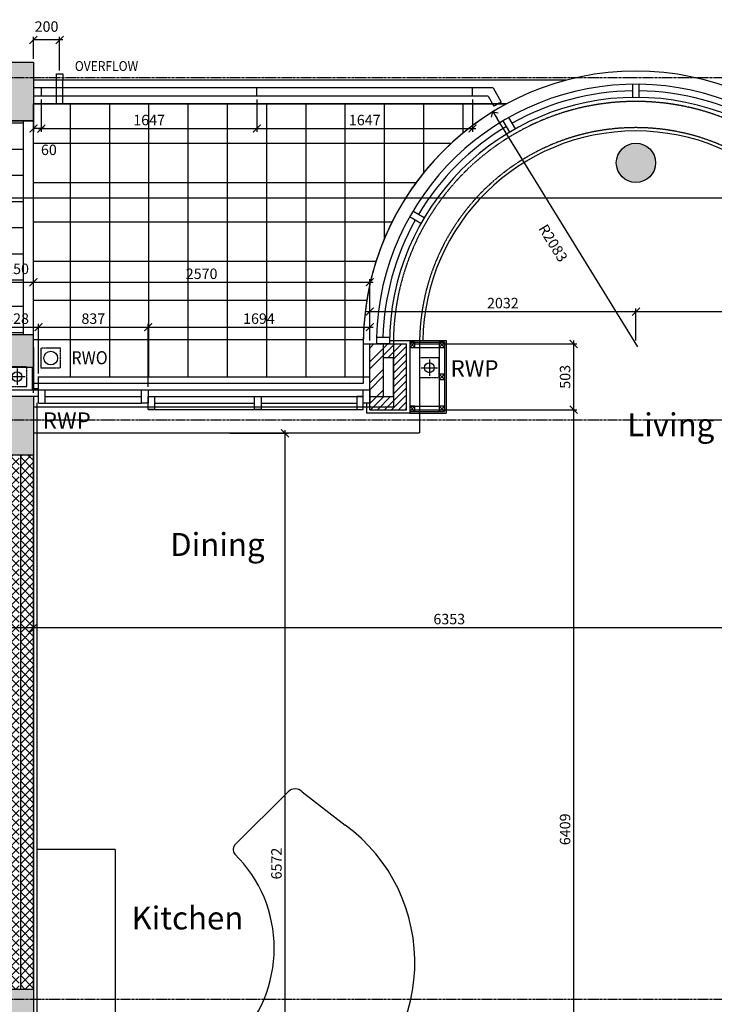
# Model space of a CAD drawing. Extents: x -6584 to 56859, y -5144 to 44748.
# Drawn here: x 7498 to 12804, y 23618 to 31139 of the extents above; entities that cross this region are included whole.
import ezdxf
from ezdxf.enums import TextEntityAlignment as Align

# ---------------------------------------------------------------- set-up
doc = ezdxf.new("R2010")
doc.units = 0
doc.header["$LTSCALE"] = 0.01
doc.header["$MEASUREMENT"] = 0
doc.header["$PDMODE"] = 35
doc.header["$PDSIZE"] = -25
for name, pattern in [('CENTER', [2, 1.25, -0.25, 0.25, -0.25]), ('CENTER2', [1.125, 0.75, -0.125, 0.125, -0.125]), ('HIDDEN', [0.375, 0.25, -0.125]), ('HIDDEN2', [0.1875, 0.125, -0.0625])]:
    doc.linetypes.add(name, pattern=pattern)
doc.layers.get('0').update_dxf_attribs({"linetype": 'CONTINUOUS'})
doc.layers.get('DEFPOINTS').update_dxf_attribs({"linetype": 'CONTINUOUS'})
for name, color, linetype in [('19', 7, 'CONTINUOUS'), ('24', 7, 'CONTINUOUS'), ('29', 7, 'CONTINUOUS'), ('46', 7, 'CONTINUOUS'), ('BALUSTRADE', 2, 'CONTINUOUS'), ('GRIDLINES', 1, 'CENTER2'), ('KITSURFACES', 1, 'CONTINUOUS'), ('PLINE_AREAS', 4, 'CONTINUOUS'), ('RM_TEXT', 2, 'CONTINUOUS'), ('RWP', 1, 'CONTINUOUS'), ('RWPSVP_TEXT', 1, 'CONTINUOUS'), ('SLAB_HOLES', 1, 'CONTINUOUS'), ('SO_DIM', 1, 'CONTINUOUS'), ('STRUCT', 4, 'CONTINUOUS'), ('STRUCT_HATCH', 9, 'CONTINUOUS'), ('STRUCT_USTANDS', 3, 'HIDDEN'), ('TERRACE_PAVING', 8, 'CONTINUOUS'), ('WALL_HATCH', 7, 'CONTINUOUS')]:
    doc.layers.add(name, color=color, linetype=linetype)
doc.styles.add('PRC', font='romans.shx', dxfattribs={"height": 75})
doc.styles.add('ROMANS', font='romans.shx')
doc.dimstyles.new('PRC2', dxfattribs={"dimscale": 0, "dimtxt": 80, "dimasz": 60, "dimexe": 25, "dimexo": 25, "dimgap": 25, "dimtad": 1, "dimdec": 0, "dimzin": 0, "dimtxsty": 'ROMANS', "dimblk1": 'ARCHTICK', "dimblk2": 'ARCHTICK', "dimsah": 1, "dimcen": 0, "dimdle": 25, "dimclrd": 7, "dimclre": 256, "dimclrt": 2, "dimazin": 3, "dimtfac": 1, "dimtmove": 0, "dimatfit": 3, "dimtolj": 1, "dimtzin": 0})

# ---------------------------------------------------------------- blocks, each defined once
blk = doc.blocks.new('75RWP')
at = {"layer": 'RWP', "color": 7}
for p, q in [((-62.5, 0), (62.5, 0)), ((0, 62.5), (0, -62.5))]:
    blk.add_line(p, q, dxfattribs=at)
at = {"layer": 'RWP'}
blk.add_circle((0, 0), 37.5, dxfattribs=at)
blk = doc.blocks.new('40STUD')
at = {"layer": '46'}
for p, q in [((40, 40), (0, 0)), ((0, 40), (40, 0))]:
    blk.add_line(p, q, dxfattribs=at)
blk.add_lwpolyline([(40, 0), (40, 40), (0, 40), (0, 0)], close=True, dxfattribs=at)
blk = doc.blocks.new('4_6_8_15_17_19KIT')
at = {"layer": 'KITSURFACES'}
for p, q in [((-266.3, 3821.9), (-672.9, 3415.4)), ((-160.2, 3821.9), (169.8, 3567.1)), ((-248.6, 1414.6), (-672.9, 1838.9))]:
    blk.add_line(p, q, dxfattribs=at)
at = {"layer": 'KITSURFACES', "linetype": 'CONTINUOUS'}
for p, q in [((-1587.5, 3380), (-2187.5, 3380)), ((-1587.5, 3380), (-1587.5, 600)), ((-137.5, 600), (-1587.5, 600)), ((-137.5, 600), (-137.5, 0))]:
    blk.add_line(p, q, dxfattribs=at)
at = {"layer": 'KITSURFACES'}
for centre, radius, start, end in [((-213.2, 3768.9), 75, 45, 135), ((-595.7, 2520.6), 1296.6, 301.2274, 53.81454), ((-637.5, 3380), 50, 135, 225), ((-1380.9, 2627.1), 1008, 314.61931, 45.38069), ((-637.5, 1874.3), 50, 135, 225), ((-83.8, 1678.9), 311.4, 238.04473, 300.98214)]:
    blk.add_arc(centre, radius, start, end, dxfattribs=at)
blk = doc.blocks.new('A$C1A72734F')
at = {"layer": 'STRUCT_HATCH'}
for points in [[(60, 3003), (310, 3003), (310, 2553), (60, 2553)], [(60, 450), (310, 450), (310, 0), (60, 0)]]:
    blk.add_hatch(color=256, dxfattribs=at).paths.add_polyline_path(points)
h = blk.add_hatch(color=256, dxfattribs=at)
h.paths.add_polyline_path([(60, 923), (310, 923), (310, 673), (60, 673)])
edge = h.paths.add_edge_path()
edge.add_line((310, 823), (310, 510))
at = {"layer": '24', "color": 2, "linetype": 'CONTINUOUS'}
for p, q in [((60, 923), (60, 2553)), ((310, 923), (310, 2553))]:
    blk.add_line(p, q, dxfattribs=at)
at = {"layer": '24', "color": 1, "linetype": 'CONTINUOUS'}
for p, q in [((135, 923), (135, 2553)), ((135, 2538), (235, 2538)), ((235, 923), (235, 2553)), ((135, 2338), (235, 2338)), ((135, 2138), (235, 2138)), ((135, 1938), (235, 1938)), ((135, 1738), (235, 1738)), ((135, 1738), (235, 1738)), ((135, 1538), (235, 1538)), ((135, 1338), (235, 1338)), ((135, 1138), (235, 1138)), ((135, 938), (235, 938))]:
    blk.add_line(p, q, dxfattribs=at)
at = {"layer": '24', "color": 1}
blk.add_line((235, 2553), (135, 2553), dxfattribs=at)
at = {"layer": '29', "color": 1}
for p, q in [((60, 823), (60, 510)), ((310, 823), (310, 510)), ((70, 673), (70, 500)), ((300, 673), (300, 500)), ((21, 510), (60, 510)), ((21, 500), (349, 500)), ((310, 510), (349, 510)), ((21, 450), (349, 450))]:
    blk.add_line(p, q, dxfattribs=at)
at = {"layer": '29', "color": 1, "linetype": 'CONTINUOUS'}
for p, q in [((21, 400), (21, 600)), ((349, 400), (349, 600))]:
    blk.add_line(p, q, dxfattribs=at)
at = {"layer": 'BALUSTRADE'}
for p, q in [((0, 2805), (0, 2741)), ((370, 2805), (370, 2741))]:
    blk.add_line(p, q, dxfattribs=at)
at = {"layer": 'SLAB_HOLES', "linetype": 'HIDDEN', "ltscale": 250}
blk.add_lwpolyline([(110, 525), (260, 525), (260, 675), (110, 675)], close=True, dxfattribs=at)
at = {"layer": 'STRUCT'}
for p, q in [((60, 2553), (310, 2553)), ((60, 923), (310, 923)), ((60, 673), (60, 923)), ((310, 673), (310, 923)), ((60, 673), (310, 673)), ((60, 0), (60, 450)), ((60, 450), (310, 450)), ((310, 450), (310, 0)), ((310, 0), (60, 0))]:
    blk.add_line(p, q, dxfattribs=at)
blk.add_lwpolyline([(310, 3003), (310, 2553), (60, 2553), (60, 3003)], close=True, dxfattribs=at)
at = {"layer": 'STRUCT_HATCH'}
for points in [[(60, 3003), (310, 3003), (310, 2553), (60, 2553)], [(60, 450), (310, 450), (310, 0), (60, 0)]]:
    blk.add_lwpolyline(points, close=True, dxfattribs=at)
at = {"layer": 'RWP', "color": 7}
blk.add_blockref('75RWP', (185, 600), dxfattribs=at)
blk = doc.blocks.new('_ARCHTICK')
at = {"color": 0, "linetype": 'BYBLOCK', "const_width": 0.15}
blk.add_lwpolyline([(-0.5, -0.5), (0.5, 0.5)], dxfattribs=at)
blk = doc.blocks.new('*D527')
at = {"linetype": 'BYBLOCK'}
for p, q in [((9102.3, 27979.5), (9548.8, 27979.5)), ((8702.1, 21407.5), (9548.8, 21407.5))]:
    blk.add_line(p, q, dxfattribs=at)
at = {"color": 7, "linetype": 'BYBLOCK'}
blk.add_line((9523.8, 28004.5), (9523.8, 21382.5), dxfattribs=at)
at = {"layer": 'DEFPOINTS', "color": 0, "linetype": 'BYBLOCK'}
for p in [(9077.3, 27979.5), (8677.1, 21407.5), (9523.8, 21407.5)]:
    blk.add_point(p, dxfattribs=at)
at = {"color": 7, "linetype": 'BYBLOCK', "xscale": 60, "yscale": 60, "zscale": 60}
for p, rotation in [((9523.8, 27979.5), 90), ((9523.8, 21407.5), 270)]:
    blk.add_blockref('_ARCHTICK', p, dxfattribs=dict(at, rotation=rotation))
at = {"color": 2, "linetype": 'BYBLOCK', "insert": (9458.8, 24693.5), "char_height": 80, "attachment_point": 5, "rotation": 90, "style": 'ROMANS'}
blk.add_mtext('\\A1;6572', dxfattribs=at)
blk = doc.blocks.new('*D528')
at = {"linetype": 'BYBLOCK'}
for p, q in [((10477, 28159.5), (11753.7, 28159.5)), ((11240, 21750.3), (11753.7, 21750.3))]:
    blk.add_line(p, q, dxfattribs=at)
at = {"color": 7, "linetype": 'BYBLOCK'}
blk.add_line((11728.7, 28184.5), (11728.7, 21725.3), dxfattribs=at)
at = {"layer": 'DEFPOINTS', "color": 0, "linetype": 'BYBLOCK'}
for p in [(10452, 28159.5), (11215, 21750.3), (11728.7, 21750.3)]:
    blk.add_point(p, dxfattribs=at)
at = {"color": 7, "linetype": 'BYBLOCK', "xscale": 60, "yscale": 60, "zscale": 60}
for p, rotation in [((11728.7, 28159.5), 90), ((11728.7, 21750.3), 270)]:
    blk.add_blockref('_ARCHTICK', p, dxfattribs=dict(at, rotation=rotation))
at = {"color": 2, "linetype": 'BYBLOCK', "insert": (11663.7, 24954.9), "char_height": 80, "attachment_point": 5, "rotation": 90, "style": 'ROMANS'}
blk.add_mtext('\\A1;6409', dxfattribs=at)
blk = doc.blocks.new('*D585')
at = {"linetype": 'BYBLOCK'}
for p, q in [((7641.5, 28435.6), (7641.5, 28815.4)), ((8478, 28335.6), (8478, 28815.4))]:
    blk.add_line(p, q, dxfattribs=at)
at = {"color": 7, "linetype": 'BYBLOCK'}
blk.add_line((7616.5, 28790.4), (8503, 28790.4), dxfattribs=at)
at = {"layer": 'DEFPOINTS', "color": 0, "linetype": 'BYBLOCK'}
for p in [(8478, 28790.4), (7641.5, 28410.6), (8478, 28310.6)]:
    blk.add_point(p, dxfattribs=at)
at = {"color": 7, "linetype": 'BYBLOCK', "xscale": 60, "yscale": 60, "zscale": 60, "rotation": 180}
blk.add_blockref('_ARCHTICK', (7641.5, 28790.4), dxfattribs=at)
at = {"color": 7, "linetype": 'BYBLOCK', "xscale": 60, "yscale": 60, "zscale": 60}
blk.add_blockref('_ARCHTICK', (8478, 28790.4), dxfattribs=at)
at = {"color": 2, "linetype": 'BYBLOCK', "insert": (8059.8, 28855.4), "char_height": 80, "attachment_point": 5, "style": 'ROMANS'}
blk.add_mtext('\\A1;837', dxfattribs=at)
blk = doc.blocks.new('*D586')
at = {"linetype": 'BYBLOCK'}
for p, q in [((7313.5, 28437.5), (7313.5, 28815.4)), ((7641.5, 28435.6), (7641.5, 28815.4))]:
    blk.add_line(p, q, dxfattribs=at)
at = {"color": 7, "linetype": 'BYBLOCK'}
blk.add_line((7288.5, 28790.4), (7666.5, 28790.4), dxfattribs=at)
at = {"layer": 'DEFPOINTS', "color": 0, "linetype": 'BYBLOCK'}
for p in [(7641.5, 28790.4), (7313.5, 28412.5), (7641.5, 28410.6)]:
    blk.add_point(p, dxfattribs=at)
at = {"color": 7, "linetype": 'BYBLOCK', "xscale": 60, "yscale": 60, "zscale": 60, "rotation": 180}
blk.add_blockref('_ARCHTICK', (7313.5, 28790.4), dxfattribs=at)
at = {"color": 7, "linetype": 'BYBLOCK', "xscale": 60, "yscale": 60, "zscale": 60}
blk.add_blockref('_ARCHTICK', (7641.5, 28790.4), dxfattribs=at)
at = {"color": 2, "linetype": 'BYBLOCK', "insert": (7477.5, 28855.4), "char_height": 80, "attachment_point": 5, "style": 'ROMANS'}
blk.add_mtext('\\A1;328', dxfattribs=at)
blk = doc.blocks.new('*D587')
at = {"color": 7, "linetype": 'BYBLOCK'}
blk.add_line((7577.5, 29133.1), (10197, 29133.1), dxfattribs=at)
at = {"linetype": 'BYBLOCK'}
for p, q in [((7602.5, 28287.5), (7602.5, 29158.1)), ((10172, 28687.5), (10172, 29158.1))]:
    blk.add_line(p, q, dxfattribs=at)
at = {"layer": 'DEFPOINTS', "color": 0, "linetype": 'BYBLOCK'}
for p in [(10172, 29133.1), (10172, 28662.5), (7602.5, 28262.5)]:
    blk.add_point(p, dxfattribs=at)
at = {"color": 7, "linetype": 'BYBLOCK', "xscale": 60, "yscale": 60, "zscale": 60, "rotation": 180}
blk.add_blockref('_ARCHTICK', (7602.5, 29133.1), dxfattribs=at)
at = {"color": 7, "linetype": 'BYBLOCK', "xscale": 60, "yscale": 60, "zscale": 60}
blk.add_blockref('_ARCHTICK', (10172, 29133.1), dxfattribs=at)
at = {"color": 2, "linetype": 'BYBLOCK', "insert": (8887.3, 29198.1), "char_height": 80, "attachment_point": 5, "style": 'ROMANS'}
blk.add_mtext('\\A1;2570', dxfattribs=at)
blk = doc.blocks.new('*D588')
at = {"color": 7, "linetype": 'BYBLOCK'}
blk.add_line((7327.5, 29133.1), (7602.5, 29133.1), dxfattribs=at)
at = {"linetype": 'BYBLOCK'}
for p, q in [((7352.5, 28287.5), (7352.5, 29158.1)), ((7602.5, 28287.5), (7602.5, 29158.1))]:
    blk.add_line(p, q, dxfattribs=at)
at = {"layer": 'DEFPOINTS', "color": 0, "linetype": 'BYBLOCK'}
for p in [(7602.5, 29133.1), (7352.5, 28262.5), (7602.5, 28262.5)]:
    blk.add_point(p, dxfattribs=at)
at = {"color": 7, "linetype": 'BYBLOCK', "xscale": 60, "yscale": 60, "zscale": 60, "rotation": 180}
blk.add_blockref('_ARCHTICK', (7352.5, 29133.1), dxfattribs=at)
at = {"color": 7, "linetype": 'BYBLOCK', "xscale": 60, "yscale": 60, "zscale": 60}
blk.add_blockref('_ARCHTICK', (7602.5, 29133.1), dxfattribs=at)
at = {"color": 2, "linetype": 'BYBLOCK', "insert": (7477.5, 29235.6), "char_height": 80, "attachment_point": 5, "style": 'ROMANS'}
blk.add_mtext('\\A1;250', dxfattribs=at)
blk = doc.blocks.new('*D589')
at = {"linetype": 'BYBLOCK'}
for p, q in [((7602.5, 30528.5), (7602.5, 30282.2)), ((7662.5, 30528.5), (7662.5, 30282.2))]:
    blk.add_line(p, q, dxfattribs=at)
at = {"color": 7, "linetype": 'BYBLOCK'}
blk.add_line((7687.5, 30307.2), (7602.5, 30307.2), dxfattribs=at)
at = {"layer": 'DEFPOINTS', "color": 0, "linetype": 'BYBLOCK'}
for p in [(7602.5, 30553.5), (7662.5, 30553.5), (7602.5, 30307.2)]:
    blk.add_point(p, dxfattribs=at)
at = {"color": 7, "linetype": 'BYBLOCK', "xscale": 60, "yscale": 60, "zscale": 60, "rotation": 180}
blk.add_blockref('_ARCHTICK', (7602.5, 30307.2), dxfattribs=at)
at = {"color": 7, "linetype": 'BYBLOCK', "xscale": 60, "yscale": 60, "zscale": 60}
blk.add_blockref('_ARCHTICK', (7662.5, 30307.2), dxfattribs=at)
at = {"color": 2, "linetype": 'BYBLOCK', "insert": (7720.5, 30144.7), "char_height": 80, "attachment_point": 5, "style": 'ROMANS'}
blk.add_mtext('\\A1;60', dxfattribs=at)
blk = doc.blocks.new('*D590')
at = {"linetype": 'BYBLOCK'}
for p, q in [((720, 28384.5), (720, 29802.1)), ((14235, 28687.5), (14235, 29802.1))]:
    blk.add_line(p, q, dxfattribs=at)
at = {"color": 7, "linetype": 'BYBLOCK'}
blk.add_line((695, 29777.1), (14235, 29777.1), dxfattribs=at)
at = {"layer": 'DEFPOINTS', "color": 0, "linetype": 'BYBLOCK'}
for p in [(14235, 29777.1), (14235, 28662.5), (720, 28359.5)]:
    blk.add_point(p, dxfattribs=at)
at = {"color": 7, "linetype": 'BYBLOCK', "xscale": 60, "yscale": 60, "zscale": 60, "rotation": 180}
blk.add_blockref('_ARCHTICK', (720, 29777.1), dxfattribs=at)
at = {"color": 7, "linetype": 'BYBLOCK', "xscale": 60, "yscale": 60, "zscale": 60}
blk.add_blockref('_ARCHTICK', (14235, 29777.1), dxfattribs=at)
at = {"color": 2, "linetype": 'BYBLOCK', "insert": (6696.9, 29889.6), "char_height": 80, "attachment_point": 5, "style": 'ROMANS'}
blk.add_mtext('\\A1;13515', dxfattribs=at)
blk = doc.blocks.new('*D591')
at = {"linetype": 'BYBLOCK'}
for p, q in [((7602.5, 26884.6), (7602.5, 26470.7)), ((13955, 26498.9), (13955, 26520.7))]:
    blk.add_line(p, q, dxfattribs=at)
at = {"color": 7, "linetype": 'BYBLOCK'}
blk.add_line((7577.5, 26495.7), (13980, 26495.7), dxfattribs=at)
at = {"layer": 'DEFPOINTS', "color": 0, "linetype": 'BYBLOCK'}
for p in [(7602.5, 26909.6), (13955, 26495.7), (13955, 26473.9)]:
    blk.add_point(p, dxfattribs=at)
at = {"color": 7, "linetype": 'BYBLOCK', "xscale": 60, "yscale": 60, "zscale": 60, "rotation": 180}
blk.add_blockref('_ARCHTICK', (7602.5, 26495.7), dxfattribs=at)
at = {"color": 7, "linetype": 'BYBLOCK', "xscale": 60, "yscale": 60, "zscale": 60}
blk.add_blockref('_ARCHTICK', (13955, 26495.7), dxfattribs=at)
at = {"color": 2, "linetype": 'BYBLOCK', "insert": (10778.8, 26560.7), "char_height": 80, "attachment_point": 5, "style": 'ROMANS'}
blk.add_mtext('\\A1;6353', dxfattribs=at)
blk = doc.blocks.new('*D592')
at = {"linetype": 'BYBLOCK'}
for p, q in [((7352.5, 26952.8), (7352.5, 26470.7)), ((7602.5, 26884.6), (7602.5, 26470.7))]:
    blk.add_line(p, q, dxfattribs=at)
at = {"color": 7, "linetype": 'BYBLOCK'}
blk.add_line((7327.5, 26495.7), (7602.5, 26495.7), dxfattribs=at)
at = {"layer": 'DEFPOINTS', "color": 0, "linetype": 'BYBLOCK'}
for p in [(7352.5, 26977.8), (7602.5, 26909.6), (7602.5, 26495.7)]:
    blk.add_point(p, dxfattribs=at)
at = {"color": 7, "linetype": 'BYBLOCK', "xscale": 60, "yscale": 60, "zscale": 60, "rotation": 180}
blk.add_blockref('_ARCHTICK', (7352.5, 26495.7), dxfattribs=at)
at = {"color": 7, "linetype": 'BYBLOCK', "xscale": 60, "yscale": 60, "zscale": 60}
blk.add_blockref('_ARCHTICK', (7602.5, 26495.7), dxfattribs=at)
at = {"color": 2, "linetype": 'BYBLOCK', "insert": (7094.3, 26333.2), "char_height": 80, "attachment_point": 5, "style": 'ROMANS'}
blk.add_mtext('\\A1;250', dxfattribs=at)
blk = doc.blocks.new('*D607')
at = {"linetype": 'BYBLOCK'}
for p, q in [((8478, 28335.6), (8478, 28815.4)), ((10172, 28687.5), (10172, 28815.4))]:
    blk.add_line(p, q, dxfattribs=at)
at = {"color": 7, "linetype": 'BYBLOCK'}
blk.add_line((8453, 28790.4), (10197, 28790.4), dxfattribs=at)
at = {"layer": 'DEFPOINTS', "color": 0, "linetype": 'BYBLOCK'}
for p in [(10172, 28790.4), (10172, 28662.5), (8478, 28310.6)]:
    blk.add_point(p, dxfattribs=at)
at = {"color": 7, "linetype": 'BYBLOCK', "xscale": 60, "yscale": 60, "zscale": 60, "rotation": 180}
blk.add_blockref('_ARCHTICK', (8478, 28790.4), dxfattribs=at)
at = {"color": 7, "linetype": 'BYBLOCK', "xscale": 60, "yscale": 60, "zscale": 60}
blk.add_blockref('_ARCHTICK', (10172, 28790.4), dxfattribs=at)
at = {"color": 2, "linetype": 'BYBLOCK', "insert": (9325, 28855.4), "char_height": 80, "attachment_point": 5, "style": 'ROMANS'}
blk.add_mtext('\\A1;1694', dxfattribs=at)
blk = doc.blocks.new('*D608')
at = {"linetype": 'BYBLOCK'}
for p, q in [((10477, 28662.5), (11753.7, 28662.5)), ((10477, 28159.5), (11753.7, 28159.5))]:
    blk.add_line(p, q, dxfattribs=at)
at = {"color": 7, "linetype": 'BYBLOCK'}
blk.add_line((11728.7, 28687.5), (11728.7, 28134.5), dxfattribs=at)
at = {"layer": 'DEFPOINTS', "color": 0, "linetype": 'BYBLOCK'}
for p in [(10452, 28662.5), (10452, 28159.5), (11728.7, 28159.5)]:
    blk.add_point(p, dxfattribs=at)
at = {"color": 7, "linetype": 'BYBLOCK', "xscale": 60, "yscale": 60, "zscale": 60}
for p, rotation in [((11728.7, 28662.5), 90), ((11728.7, 28159.5), 270)]:
    blk.add_blockref('_ARCHTICK', p, dxfattribs=dict(at, rotation=rotation))
at = {"color": 2, "linetype": 'BYBLOCK', "insert": (11663.7, 28411), "char_height": 80, "attachment_point": 5, "rotation": 90, "style": 'ROMANS'}
blk.add_mtext('\\A1;503', dxfattribs=at)
blk = doc.blocks.new('_OPEN90')
at = {"color": 0, "linetype": 'BYBLOCK'}
for p, q in [((0, 0), (-1, 0)), ((-0.5, 0.5), (0, 0)), ((0, 0), (-0.5, -0.5))]:
    blk.add_line(p, q, dxfattribs=at)
blk = doc.blocks.new('*D619')
at = {"color": 7, "linetype": 'BYBLOCK'}
blk.add_line((12218.1, 28641.2), (11143.8, 30384.8), dxfattribs=at)
at = {"layer": 'DEFPOINTS', "color": 0, "linetype": 'BYBLOCK'}
for p in [(11112.3, 30435.9), (12205, 28662.5)]:
    blk.add_point(p, dxfattribs=at)
at = {"color": 7, "linetype": 'BYBLOCK', "xscale": 60, "yscale": 60, "zscale": 60, "rotation": 121.6403498641043}
blk.add_blockref('_OPEN90', (11112.3, 30435.9), dxfattribs=at)
at = {"color": 2, "linetype": 'BYBLOCK', "insert": (11572.5, 29432.6), "char_height": 80, "attachment_point": 5, "rotation": 301.64035, "style": 'ROMANS'}
blk.add_mtext('\\A1;R2083', dxfattribs=at)
blk = doc.blocks.new('*D620')
at = {"color": 7, "linetype": 'BYBLOCK'}
blk.add_line((10147, 28909.1), (12230, 28909.1), dxfattribs=at)
at = {"linetype": 'BYBLOCK'}
for p, q in [((10172, 28687.5), (10172, 28934.1)), ((12205, 28687.5), (12205, 28934.1))]:
    blk.add_line(p, q, dxfattribs=at)
at = {"layer": 'DEFPOINTS', "color": 0, "linetype": 'BYBLOCK'}
for p in [(12205, 28909.1), (10172, 28662.5), (12205, 28662.5)]:
    blk.add_point(p, dxfattribs=at)
at = {"color": 7, "linetype": 'BYBLOCK', "xscale": 60, "yscale": 60, "zscale": 60, "rotation": 180}
blk.add_blockref('_ARCHTICK', (10172, 28909.1), dxfattribs=at)
at = {"color": 7, "linetype": 'BYBLOCK', "xscale": 60, "yscale": 60, "zscale": 60}
blk.add_blockref('_ARCHTICK', (12205, 28909.1), dxfattribs=at)
at = {"color": 2, "linetype": 'BYBLOCK', "insert": (11188.5, 28974.1), "char_height": 80, "attachment_point": 5, "style": 'ROMANS'}
blk.add_mtext('\\A1;2032', dxfattribs=at)
blk = doc.blocks.new('*D621')
at = {"color": 7, "linetype": 'BYBLOCK'}
blk.add_line((12180, 28909.1), (14260, 28909.1), dxfattribs=at)
at = {"linetype": 'BYBLOCK'}
for p, q in [((12205, 28687.5), (12205, 28934.1)), ((14235, 28687.5), (14235, 28934.1))]:
    blk.add_line(p, q, dxfattribs=at)
at = {"layer": 'DEFPOINTS', "color": 0, "linetype": 'BYBLOCK'}
for p in [(14235, 28909.1), (12205, 28662.5), (14235, 28662.5)]:
    blk.add_point(p, dxfattribs=at)
at = {"color": 7, "linetype": 'BYBLOCK', "xscale": 60, "yscale": 60, "zscale": 60, "rotation": 180}
blk.add_blockref('_ARCHTICK', (12205, 28909.1), dxfattribs=at)
at = {"color": 7, "linetype": 'BYBLOCK', "xscale": 60, "yscale": 60, "zscale": 60}
blk.add_blockref('_ARCHTICK', (14235, 28909.1), dxfattribs=at)
at = {"color": 2, "linetype": 'BYBLOCK', "insert": (13220, 28974.1), "char_height": 80, "attachment_point": 5, "style": 'ROMANS'}
blk.add_mtext('\\A1;2032', dxfattribs=at)
blk = doc.blocks.new('*D622')
at = {"linetype": 'BYBLOCK'}
for p, q in [((9309.8, 30528.5), (9309.8, 30282.2)), ((10956.8, 30528.5), (10956.8, 30282.2))]:
    blk.add_line(p, q, dxfattribs=at)
at = {"color": 7, "linetype": 'BYBLOCK'}
blk.add_line((9284.8, 30307.2), (10981.8, 30307.2), dxfattribs=at)
at = {"layer": 'DEFPOINTS', "color": 0, "linetype": 'BYBLOCK'}
for p in [(9309.8, 30553.5), (10956.8, 30553.5), (10956.8, 30307.2)]:
    blk.add_point(p, dxfattribs=at)
at = {"color": 7, "linetype": 'BYBLOCK', "xscale": 60, "yscale": 60, "zscale": 60, "rotation": 180}
blk.add_blockref('_ARCHTICK', (9309.8, 30307.2), dxfattribs=at)
at = {"color": 7, "linetype": 'BYBLOCK', "xscale": 60, "yscale": 60, "zscale": 60}
blk.add_blockref('_ARCHTICK', (10956.8, 30307.2), dxfattribs=at)
at = {"color": 2, "linetype": 'BYBLOCK', "insert": (10133.3, 30372.2), "char_height": 80, "attachment_point": 5, "style": 'ROMANS'}
blk.add_mtext('\\A1;1647', dxfattribs=at)
blk = doc.blocks.new('*D623')
at = {"linetype": 'BYBLOCK'}
for p, q in [((7662.5, 30528.5), (7662.5, 30282.2)), ((9309.8, 30528.5), (9309.8, 30282.2))]:
    blk.add_line(p, q, dxfattribs=at)
at = {"color": 7, "linetype": 'BYBLOCK'}
blk.add_line((7637.5, 30307.2), (9334.8, 30307.2), dxfattribs=at)
at = {"layer": 'DEFPOINTS', "color": 0, "linetype": 'BYBLOCK'}
for p in [(7662.5, 30553.5), (9309.8, 30553.5), (9309.8, 30307.2)]:
    blk.add_point(p, dxfattribs=at)
at = {"color": 7, "linetype": 'BYBLOCK', "xscale": 60, "yscale": 60, "zscale": 60, "rotation": 180}
blk.add_blockref('_ARCHTICK', (7662.5, 30307.2), dxfattribs=at)
at = {"color": 7, "linetype": 'BYBLOCK', "xscale": 60, "yscale": 60, "zscale": 60}
blk.add_blockref('_ARCHTICK', (9309.8, 30307.2), dxfattribs=at)
at = {"color": 2, "linetype": 'BYBLOCK', "insert": (8486.1, 30372.2), "char_height": 80, "attachment_point": 5, "style": 'ROMANS'}
blk.add_mtext('\\A1;1647', dxfattribs=at)
blk = doc.blocks.new('*D671')
at = {"linetype": 'BYBLOCK'}
for p, q in [((7602.5, 30840.5), (7602.5, 31008.6)), ((7802.5, 30750.4), (7802.5, 31008.6))]:
    blk.add_line(p, q, dxfattribs=at)
at = {"color": 7, "linetype": 'BYBLOCK'}
blk.add_line((7827.5, 30983.6), (7602.5, 30983.6), dxfattribs=at)
at = {"layer": 'DEFPOINTS', "color": 0, "linetype": 'BYBLOCK'}
for p in [(7602.5, 30983.6), (7602.5, 30815.5), (7802.5, 30725.4)]:
    blk.add_point(p, dxfattribs=at)
at = {"color": 7, "linetype": 'BYBLOCK', "xscale": 60, "yscale": 60, "zscale": 60, "rotation": 180}
blk.add_blockref('_ARCHTICK', (7602.5, 30983.6), dxfattribs=at)
at = {"color": 7, "linetype": 'BYBLOCK', "xscale": 60, "yscale": 60, "zscale": 60}
blk.add_blockref('_ARCHTICK', (7802.5, 30983.6), dxfattribs=at)
at = {"color": 2, "linetype": 'BYBLOCK', "insert": (7702.5, 31086.1), "char_height": 80, "attachment_point": 5, "style": 'ROMANS'}
blk.add_mtext('\\A1;200', dxfattribs=at)

msp = doc.modelspace()

# ---------------------------------------------------------------- hatches: boundary and pattern name
at = {"layer": 'STRUCT_HATCH'}
h = msp.add_hatch(color=256, dxfattribs=at)
edge = h.paths.add_edge_path()
edge.add_arc((12205, 30045.5), 150, 0, 360)
msp.add_hatch(color=256, dxfattribs=at).paths.add_polyline_path([(7352.5, 23735.3), (7602.5, 23735.3), (7602.5, 23285.3), (7352.5, 23285.3)])
at = {"layer": 'WALL_HATCH'}
h = msp.add_hatch(dxfattribs=at)
h.set_pattern_fill('ANSI31', color=256, scale=300, style=0)
h.set_pattern_definition([(45, (254778.056, 19526.72), (-26.5165043, 26.5165043), [])])
h.paths.add_polyline_path([(10277, 28662.5), (10452, 28662.5), (10452, 28159.5), (10172, 28159.5), (10172, 28259.5), (10352, 28259.5), (10352, 28557.5), (10277, 28557.5)])
h = msp.add_hatch(dxfattribs=at)
h.set_pattern_fill('ANSI32', color=256, scale=300, style=0)
h.set_pattern_definition([(45, (254778.06, 19526.72), (-79.549513, 79.549513), []), (45, (254831.09, 19526.72), (-79.549513, 79.549513), [])])
h.paths.add_polyline_path([(10172, 28662.5), (10277, 28662.5), (10277, 28259.5), (10172, 28259.5)])
h = msp.add_hatch(dxfattribs=at)
h.set_pattern_fill('ANSI37', color=256, scale=400, style=0)
h.set_pattern_definition([(45, (254778.056, 19526.72), (-35.355339, 35.355339), []), (135, (254778.056, 19526.72), (-35.355339, -35.355339), [])])
h.paths.add_polyline_path([(7352.5, 27812.5), (7492.5, 27812.5), (7492.5, 23735.3), (7352.5, 23735.3)])
h.paths.add_polyline_path([(7502.5, 23735.3), (7602.5, 23735.3), (7602.5, 27812.5), (7502.5, 27812.5)])

# ---------------------------------------------------------------- linework, layer by layer
at = {"layer": '19', "color": 2, "linetype": 'CONTINUOUS'}
msp.add_circle((12205, 30045.5), 150, dxfattribs=at)
at = {"layer": '24', "color": 1, "linetype": 'CONTINUOUS'}
for p, q in [((11669.5, 30675.5), (7602.5, 30675.5)), ((11215.6, 30495.5), (7602.5, 30495.5)), ((10277, 28259.5), (10277, 28662.5)), ((10277, 28557.5), (10352, 28557.5)), ((10352, 28259.5), (10352, 28557.5)), ((10172, 28259.5), (10352, 28259.5))]:
    msp.add_line(p, q, dxfattribs=at)
at = {"layer": '24', "color": 2, "linetype": 'CONTINUOUS'}
for p, q in [((10172, 28159.5), (10172, 28662.5)), ((10172, 28662.5), (10452, 28662.5)), ((10452, 28159.5), (10452, 28662.5)), ((10172, 28159.5), (10452, 28159.5)), ((7502.5, 27812.5), (7502.5, 23735.3)), ((7602.5, 27812.5), (7602.5, 23735.3))]:
    msp.add_line(p, q, dxfattribs=at)
at = {"layer": '29', "color": 1, "linetype": 'CONTINUOUS'}
for p, q in [((12180, 30545.3), (12180, 30645.3)), ((12230, 30545.3), (12230, 30645.3)), ((11285.2, 30305.6), (11235.2, 30392.2)), ((11241.9, 30280.6), (11191.9, 30367.2)), ((10561.9, 29582.3), (10475.2, 29632.3)), ((10586.9, 29625.6), (10500.3, 29675.6)), ((10122, 28662.5), (10172, 28662.5)), ((10322, 28662.5), (10222, 28662.5)), ((10322.7, 28712.5), (10222.6, 28712.5)), ((7641.5, 28212.5), (7641.5, 28412.5)), ((7641.5, 28410.6), (10172, 28410.6)), ((7641.5, 28310.6), (8428, 28310.6)), ((7691.5, 28210.1), (7691.5, 28310.1)), ((7641.5, 28210.6), (8428, 28210.6)), ((7691.5, 28260.6), (8428, 28260.6))]:
    msp.add_line(p, q, dxfattribs=at)
at = {"layer": '29', "color": 1}
for p, q in [((8478, 28310.6), (10122, 28310.6)), ((8478, 28260.6), (10122, 28260.6)), ((8528, 28210.6), (9291, 28210.6)), ((9341, 28210.6), (10072, 28210.6)), ((8478, 28160.6), (10122, 28160.6))]:
    msp.add_line(p, q, dxfattribs=at)
for points in [[(8428, 28310.6), (8478, 28310.6), (8478, 28210.6), (8428, 28210.6)], [(10122, 28310.6), (10172, 28310.6), (10172, 28210.6), (10122, 28210.6)], [(8478, 28260.6), (8528, 28260.6), (8528, 28160.6), (8478, 28160.6)], [(9291, 28260.6), (9341, 28260.6), (9341, 28160.6), (9291, 28160.6)], [(9341, 28260.6), (9341, 28260.6), (9341, 28260.6), (9341, 28260.6)], [(10122, 28260.6), (10072, 28260.6), (10072, 28160.6), (10122, 28160.6)]]:
    msp.add_lwpolyline(points, close=True, dxfattribs=at)
at = {"layer": '29', "color": 1, "linetype": 'CONTINUOUS'}
for centre, radius, start, end in [((12205, 28662.5), 2083, 0, 180), ((12205, 28662.5), 1983, 0, 178.55517), ((12205, 28662.5), 1883, 0, 180), ((12205, 28662.5), 1933, 90.74104, 119.25896), ((12205, 28662.5), 1933, 60.74104, 89.25896), ((12205, 28662.5), 1933, 120.74104, 149.25896), ((12203.6, 28662.4), 1626.6, 0.88485, 179.11515), ((12205, 28662.5), 1933, 150.74104, 178.51779), ((12205, 28662.5), 1983, 178.55517, 180)]:
    msp.add_arc(centre, radius, start, end, dxfattribs=at)
at = {"layer": '46', "color": 7, "linetype": 'CONTINUOUS'}
for p, q in [((10322.7, 28687.5), (10477, 28687.5)), ((7627.5, 28212.5), (7627.5, 21420))]:
    msp.add_line(p, q, dxfattribs=at)
at = {"layer": '46'}
for p, q in [((10477, 28687.5), (10754.5, 28687.5)), ((10477, 28687.5), (10477, 28134.5)), ((10477, 28675), (10742, 28675)), ((10742, 28675), (10742, 28147)), ((10754.5, 28687.5), (10754.5, 28134.5)), ((10477, 28635), (10702, 28635)), ((10702, 28635), (10702, 28187)), ((10147, 28212.5), (10147, 28134.5)), ((10477, 28134.5), (10147, 28134.5)), ((10477, 28187), (10702, 28187)), ((10477, 28147), (10742, 28147)), ((10477, 28134.5), (10754.5, 28134.5))]:
    msp.add_line(p, q, dxfattribs=at)
at = {"layer": 'BALUSTRADE'}
for p, q in [((11113.2, 30617.5), (7602.5, 30617.5)), ((7662.5, 30617.5), (7662.5, 30553.5)), ((9309.8, 30553.5), (9309.8, 30617.5)), ((10956.8, 30553.5), (10956.8, 30617.5)), ((11113.2, 30617.5), (11175.3, 30509.9)), ((11076.3, 30553.5), (7602.5, 30553.5)), ((11076.3, 30553.5), (11119.9, 30477.9))]:
    msp.add_line(p, q, dxfattribs=at)
msp.add_arc((12205, 28662.5), 2115, 119.13309, 120.86693, dxfattribs=at)
at = {"layer": 'GRIDLINES', "linetype": 'CENTER', "ltscale": 1500}
for p, q in [((56435.2, 30695.5), (-5902.1, 30695.5)), ((56435.2, 28079.5), (-5902.1, 28079.5)), ((56435.2, 23654.5), (-5902.1, 23654.5))]:
    msp.add_line(p, q, dxfattribs=at)
at = {"layer": 'PLINE_AREAS'}
msp.add_lwpolyline([(11215.6, 30495.5, 0.275634), (10122, 28662.5), (10122, 28359.5), (7602.5, 28359.5), (7602.5, 30495.5), (11215.6, 30495.5)], format="xyb", dxfattribs=at)
at = {"layer": 'RWP', "color": 7, "linetype": 'HIDDEN2', "ltscale": 250}
for p, q in [((7777.5, 30495.4), (7777.5, 30675.4)), ((7827.5, 30495.4), (7827.5, 30675.4))]:
    msp.add_line(p, q, dxfattribs=at)
at = {"layer": 'RWP', "color": 7, "linetype": 'CONTINUOUS'}
msp.add_lwpolyline([(7777.5, 30675.4), (7777.5, 30725.4), (7827.5, 30725.4), (7827.5, 30675.4)], dxfattribs=at)
at = {"layer": 'RWP', "color": 7}
msp.add_circle((7735, 28554), 52.5, dxfattribs=at)
at = {"layer": 'SLAB_HOLES', "linetype": 'HIDDEN', "ltscale": 250}
for points in [[(7660, 28479), (7810, 28479), (7810, 28629), (7660, 28629)], [(10552, 28405.1), (10702, 28405.1), (10702, 28555.1), (10552, 28555.1)]]:
    msp.add_lwpolyline(points, close=True, dxfattribs=at)
at = {"layer": 'STRUCT'}
msp.add_lwpolyline([(7602.5, 23735.3), (7602.5, 23285.3), (7352.5, 23285.3), (7352.5, 23735.3)], close=True, dxfattribs=at)
msp.add_circle((12205, 30045.5), 150, dxfattribs=at)
at = {"layer": 'STRUCT_HATCH'}
msp.add_lwpolyline([(7352.5, 23735.3), (7602.5, 23735.3), (7602.5, 23285.3), (7352.5, 23285.3)], close=True, dxfattribs=at)
msp.add_circle((12205, 30045.5), 150, dxfattribs=at)
at = {"layer": 'STRUCT_USTANDS', "ltscale": 500}
for p, q in [((10352, 28662.5), (10352, 28179.5)), ((10552, 28662.5), (10552, 27979.5)), ((10352, 28179.5), (7602.5, 28179.5)), ((10552, 27979.5), (7602.5, 27979.5))]:
    msp.add_line(p, q, dxfattribs=at)
for radius in [1851.5, 1651.5]:
    msp.add_arc((12203.5, 28662.5), radius, 0, 180, dxfattribs=at)
at = {"layer": 'TERRACE_PAVING', "linetype": 'CONTINUOUS'}
for p, q in [((7885, 28412.5), (7885, 30495.5)), ((8185, 28412.5), (8185, 30495.5)), ((8485, 28412.5), (8485, 30495.5)), ((8785, 28412.5), (8785, 30495.5)), ((9085, 28412.5), (9085, 30495.5)), ((9385, 28412.5), (9385, 30495.5)), ((9685, 28412.5), (9685, 30495.5)), ((9985, 28412.5), (9985, 30495.5)), ((10285, 29470.3), (10285, 30495.5)), ((10585, 29971.9), (10585, 30495.5)), ((10885, 30273.9), (10885, 30495.5)), ((7602.5, 30195.5), (10794.8, 30195.5)), ((7602.5, 29895.5), (10526.1, 29895.5)), ((7602.5, 29595.5), (10342.6, 29595.5)), ((7602.5, 29295.5), (10220.5, 29295.5)), ((7602.5, 28995.5), (10148.8, 28995.5)), ((7602.5, 28695.5), (10122.3, 28695.5))]:
    msp.add_line(p, q, dxfattribs=at)
at = {"layer": 'WALL_HATCH'}
msp.add_lwpolyline([(7502.5, 23735.3), (7602.5, 23735.3), (7602.5, 27812.5), (7502.5, 27812.5)], close=True, dxfattribs=at)

# ---------------------------------------------------------------- block references
at = {"layer": '46'}
for p in [(10477, 28635), (10702, 28635), (10702, 28391), (10477, 28147), (10702, 28147)]:
    msp.add_blockref('40STUD', p, dxfattribs=at)
at = {"layer": 'KITSURFACES'}
msp.add_blockref('4_6_8_15_17_19KIT', (9815, 21420), dxfattribs=at)
at = {"layer": 'RWP', "color": 7}
msp.add_blockref('75RWP', (10627, 28480.1), dxfattribs=at)
at = {"layer": 'STRUCT'}
msp.add_blockref('A$C1A72734F', (7292.5, 27812.5), dxfattribs=at)

# ---------------------------------------------------------------- texts
at = {"layer": 'RM_TEXT', "linetype": 'CONTINUOUS', "style": 'ROMANS'}
for s, p in [('Living', (12138.2, 27957.1)), ('Dining', (8646.9, 27043.1)), ('Kitchen', (8351.6, 24190.3))]:
    msp.add_text(s, height=175, dxfattribs=at).set_placement(p)
at = {"layer": 'RWPSVP_TEXT', "color": 2, "style": 'PRC', "width": 0.9}
msp.add_text('OVERFLOW', height=75, dxfattribs=at).set_placement((8160.7, 30747.2), align=Align.CENTER)
msp.add_text('RWO', height=100, dxfattribs=at).set_placement((7892.9, 28506.9))
at = {"layer": 'RWPSVP_TEXT', "style": 'PRC'}
for p in [(10788.8, 28413.2), (7674.2, 28014.4)]:
    msp.add_text('RWP', height=125, dxfattribs=at).set_placement(p)

# ---------------------------------------------------------------- dimensions: what is measured, and where the dimension line sits
at = {"layer": 'SO_DIM', "linetype": 'CONTINUOUS'}
dim = msp.add_linear_dim(base=(7602.5, 30983.6), p1=(7802.5, 30725.4), p2=(7602.5, 30815.5), dimstyle='PRC2', dxfattribs=at)
dim.commit()
dim.dimension.update_dxf_attribs({"geometry": '*D671', "text_midpoint": (7702.5, 31086.1)})
at = {"layer": 'SO_DIM'}
for base, p1, p2, picture, middle in [((7602.5, 30307.2), (7662.5, 30553.5), (7602.5, 30553.5), '*D589', (7720.5, 30144.7)), ((14235, 29777.1), (720, 28359.5), (14235, 28662.5), '*D590', (6696.9, 29889.6)), ((7602.5, 26495.7), (7352.5, 26977.8), (7602.5, 26909.6), '*D592', (7094.3, 26333.2))]:
    dim = msp.add_linear_dim(base=base, p1=p1, p2=p2, dimstyle='PRC2', dxfattribs=at)
    dim.commit()
    dim.dimension.update_dxf_attribs({"geometry": picture, "text_midpoint": middle, "dimtype": 160})
for base, p1, p2, picture, middle in [((9309.8, 30307.2), (7662.5, 30553.5), (9309.8, 30553.5), '*D623', (8486.1, 30372.2)), ((10956.8, 30307.2), (9309.8, 30553.5), (10956.8, 30553.5), '*D622', (10133.3, 30372.2)), ((7602.5, 29133.1), (7352.5, 28262.5), (7602.5, 28262.5), '*D588', (7477.5, 29235.6)), ((10172, 29133.06443), (7602.50002, 28262.49996), (10172, 28662.49996), '*D587', (8887.25001, 29198.06443)), ((7641.5, 28790.4), (7313.5, 28412.5), (7641.5, 28410.6), '*D586', (7477.5, 28855.4)), ((8478.0000181, 28790.4089169), (7641.5000181, 28410.5551005), (8478.0000181, 28310.5551005), '*D585', (8059.7500181, 28855.4089169)), ((10172, 28790.4), (8478, 28310.6), (10172, 28662.5), '*D607', (9325, 28855.4)), ((13955.00001, 26495.70071), (7602.50002, 26909.60541), (13955.00001, 26473.8803), '*D591', (10778.75001, 26560.70071))]:
    dim = msp.add_linear_dim(base=base, p1=p1, p2=p2, dimstyle='PRC2', dxfattribs=at)
    dim.commit()
    dim.dimension.update_dxf_attribs({"geometry": picture, "text_midpoint": middle})
dim = msp.add_radius_dim(center=(12205, 28662.5), mpoint=(11112.3, 30435.9), dimstyle='PRC2', override={"dimblk1": 'OPEN90', "dimblk2": 'OPEN90'}, dxfattribs=at)
dim.commit()
dim.dimension.update_dxf_attribs({"geometry": '*D619', "text_midpoint": (11572.5, 29432.6), "dimtype": 164})
for base, p1, p2, picture, middle in [((12205, 28909.1), (10172, 28662.5), (12205, 28662.5), '*D620', (11188.5, 28974.1)), ((14235, 28909.1), (12205, 28662.5), (14235, 28662.5), '*D621', (13220, 28974.1))]:
    dim = msp.add_linear_dim(base=base, p1=p1, p2=p2, text='2032', dimstyle='PRC2', dxfattribs=at)
    dim.commit()
    dim.dimension.update_dxf_attribs({"geometry": picture, "text_midpoint": middle})
for base, p1, p2, picture, middle in [((11728.7, 28159.5), (10452, 28662.5), (10452, 28159.5), '*D608', (11663.7, 28411)), ((11728.7, 21750.3), (10452, 28159.5), (11215, 21750.3), '*D528', (11663.7, 24954.9)), ((9523.8, 21407.5), (9077.3, 27979.5), (8677.1, 21407.5), '*D527', (9458.8, 24693.5))]:
    dim = msp.add_linear_dim(base=base, p1=p1, p2=p2, angle=90, dimstyle='PRC2', dxfattribs=at)
    dim.commit()
    dim.dimension.update_dxf_attribs({"geometry": picture, "text_midpoint": middle})

doc.saveas('drawing.dxf')
